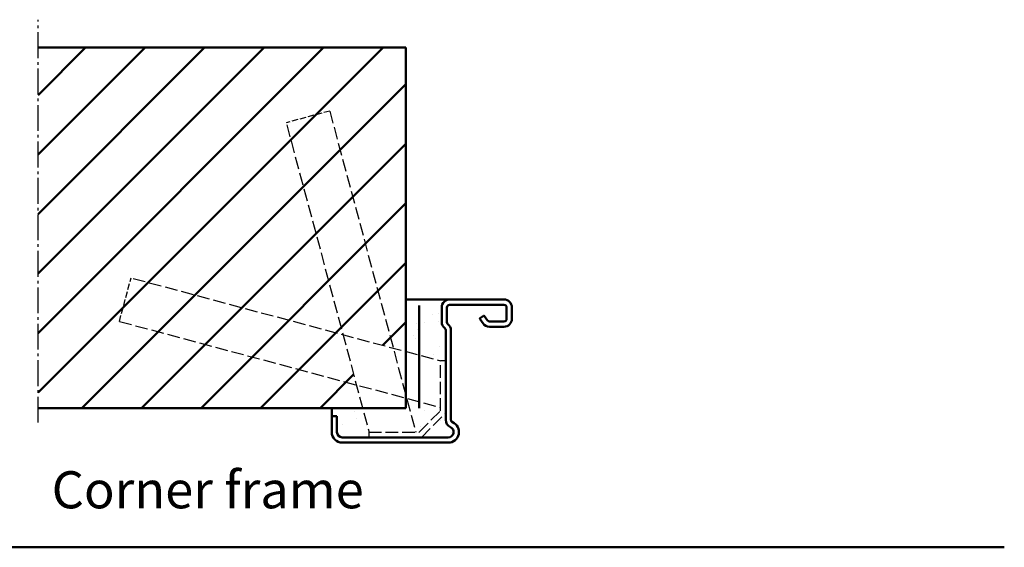
# Model space of a CAD drawing. Extents: x 1718 to 7960, y 531 to 5840.
# Drawn here: x 4100 to 4472, y 771 to 970 of the extents above; entities that cross this region are included whole.
import ezdxf

# ---------------------------------------------------------------- set-up
doc = ezdxf.new("R2010")
doc.units = 0
for name, pattern in [('AM_DIN_F_W050', [6.25, 4.75, -1.5]), ('AM_DIN_F_W050x2', [3.125, 2.25, -0.875]), ('AM_DIN_G_W050', [13.75, 9.75, -1.5, 1, -1.5])]:
    doc.linetypes.add(name, pattern=pattern)
doc.layers.get('0').update_dxf_attribs({"linetype": 'CONTINUOUS'})
for name, color, linetype, lineweight in [('AM_0', 7, 'CONTINUOUS', 50), ('AM_2', 5, 'CONTINUOUS', 50), ('AM_3', 6, 'AM_DIN_F_W050', 25), ('AM_6', 2, 'CONTINUOUS', 35), ('AM_7', 4, 'AM_DIN_G_W050', 25)]:
    doc.layers.add(name, color=color, linetype=linetype, lineweight=lineweight)
doc.styles.get("Standard").update_dxf_attribs({"font": 'arial.ttf'})

# ---------------------------------------------------------------- blocks, each defined once
blk = doc.blocks.new('ECKZARGE-DESSAU')
for p, q in [((39.5, 41), (39.5, 35.5)), ((41.5, 41), (41.5, 35.5)), ((63, 44), (42.5, 44)), ((63, 42), (42.5, 42)), ((64, 36.7), (64, 41)), ((66, 36.7), (66, 41)), ((55.23, 37.86), (54, 37)), ((55.57, 37.8), (56.74, 36.13)), ((53.94, 36.65), (55.1, 34.98)), ((57.56, 35.7), (63, 35.7)), ((57.56, 33.7), (63, 33.7)), ((41, 32.38), (41, -1.42)), ((43, 32.38), (43, -1.42)), ((-2, -6), (-2, 0)), ((-2, 0), (0, 0)), ((0, 0), (0, -6)), ((2, -8), (42, -8)), ((42, -10), (2, -10))]:
    blk.add_line(p, q)
for centre, radius, start, end in [((42.5, 41), 3, 90, 180), ((42.5, 41), 1, 90, 180), ((63, 41), 3, 0, 90), ((63, 41), 1, 0, 90), ((55.37, 37.65), 0.25, 35, 125), ((42.5, 35.5), 3, 180, 231.3178), ((42.5, 35.5), 1, 180, 231.3178), ((40, 32.38), 3, 0, 51.3178), ((54.14, 36.79), 0.25, 125, 215), ((57.56, 36.7), 3, 215, 270), ((57.56, 36.7), 1, 215, 270), ((63, 36.7), 3, 270, 0), ((63, 36.7), 1, 270, 0), ((40, 32.38), 1, 0, 51.3178), ((44, -1.42), 3, 180, 246.4218), ((42, -6), 4, 270, 66.4218), ((44, -1.42), 1, 180, 246.4218), ((2, -6), 4, 180, 270), ((2, -6), 2, 180, 270), ((42, -6), 2, 270, 66.4218)]:
    blk.add_arc(centre, radius, start, end)

msp = doc.modelspace()

# ---------------------------------------------------------------- hatches: boundary and pattern name
at = {"layer": 'AM_0'}
h = msp.add_hatch(dxfattribs=at)
h.set_pattern_fill('ANSI31', color=1, scale=5)
h.paths.add_polyline_path([(3679.856, 959.729), (3565.078, 959.729), (3565.078, 823.7), (3619.856, 823.7), (3619.856, 826.7, -0.4142136), (3622.856, 829.7), (3667.856, 829.7, 0.0655435), (3669.409, 829.905), (3615.512, 883.801), (3593.964, 883.801), (3593.964, 889.801), (3611.998, 889.801), (3611.998, 909.123), (3617.998, 909.123), (3617.998, 889.801), (3673.651, 834.147, 0.0655435), (3673.856, 835.7), (3673.856, 880.7, -0.4142136), (3676.856, 883.7), (3679.856, 883.7)])
h.paths.add_polyline_path([(3925.156, 959.602, 0.0632542), (3924.156, 959.729), (3815.306, 959.729), (3815.801, 959.234), (3815.798, 959.232), (3815.808, 958.839), (3815.808, 933.632), (3825.575, 933.632), (3825.575, 932.832), (3825.676, 932.832), (3825.676, 932.632), (3825.575, 931.832), (3815.708, 931.832), (3815.708, 931.632), (3815.242, 924.331), (3815.242, 958.831), (3815.728, 959.181, 0.1923291), (3815.228, 959.729), (3786.379, 959.729), (3786.379, 823.7), (3925.156, 823.7)])
h.paths.add_polyline_path([(3826.142, 924.331), (3825.592, 923.567), (3825.592, 918.898), (3825.483, 918.898), (3825.44, 915.082), (3825.802, 915.082), (3825.522, 913.297), (3825.419, 913.297), (3825.377, 909.583), (3825.908, 909.583), (3825.336, 905.924), (3825.288, 901.685), (3826.349, 901.685, -0.004555), (3826.512, 902.592, -1.2557774), (3827.095, 902.544, 0.0440958), (3826.211, 893.786), (3826.214, 893.786), (3825.945, 892.07), (3825.173, 891.604), (3825.136, 888.287), (3826.32, 888.287), (3825.632, 883.89), (3825.082, 883.558), (3825.046, 880.389), (3826.76, 880.389, -0.0045526), (3826.924, 881.295, -1.2557774), (3827.506, 881.247, 0.0440934), (3826.622, 872.49), (3826.625, 872.49), (3826.356, 870.773), (3824.927, 869.911), (3824.894, 866.991), (3826.732, 866.991), (3826.261, 863.982), (3825.146, 861.96), (3824.542, 861.948), (3822.329, 861.948), (3822.29, 863.982), (3822.037, 863.982), (3821.074, 860.385, -0.767327), (3820.301, 860.385), (3819.337, 863.982), (3819.094, 863.982), (3819.055, 861.948), (3816.842, 861.948), (3816.238, 861.96), (3815.122, 863.982), (3814.651, 866.991), (3816.49, 866.991), (3816.457, 869.911), (3815.027, 870.773), (3814.759, 872.49), (3814.761, 872.49, 0.0440934), (3813.877, 881.247, -1.2557774), (3814.46, 881.295, -0.0045526), (3814.624, 880.389), (3816.338, 880.389), (3816.302, 883.558), (3815.751, 883.89), (3815.063, 888.287), (3816.248, 888.287), (3816.21, 891.604), (3815.438, 892.07), (3815.17, 893.786), (3815.173, 893.786, 0.0440958), (3814.288, 902.544, -1.2557774), (3814.871, 902.592, -0.004555), (3815.035, 901.685), (3816.096, 901.685), (3816.048, 905.924), (3815.475, 909.583), (3816.006, 909.583), (3815.964, 913.297), (3815.85, 913.366), (3815.582, 915.082), (3815.944, 915.082), (3815.901, 918.898), (3815.792, 918.964), (3815.792, 918.964), (3820.158, 918.964), (3820.292, 925.893), (3820.692, 925.893), (3821.092, 925.893), (3821.226, 918.964), (3825.592, 918.964), (3825.592, 923.567), (3825.575, 931.632), (3825.575, 923.545), (3826.142, 924.331), (3826.142, 958.831), (3825.586, 959.232), (3825.576, 958.858), (3825.592, 959.227), (3826.142, 958.831)], flags=16)
h.paths.add_polyline_path([(3821.45, 907.401), (3821.407, 909.583), (3821.403, 909.813), (3820.787, 909.712), (3820.057, 909.592), (3819.976, 909.579), (3819.929, 907.149), (3820.507, 907.244), (3821.229, 907.363)], flags=0)
h.paths.add_polyline_path([(3820.083, 915.082), (3820.093, 915.599), (3820.093, 915.599), (3820.083, 915.082), (3820.049, 913.366), (3820.048, 913.297), (3820.048, 913.297), (3820.049, 913.366)], flags=0)
h.paths.add_polyline_path([(3820.962, 913.318), (3821.332, 913.379), (3821.334, 913.379), (3821.301, 915.082), (3821.276, 916.369), (3821.227, 916.361), (3821.276, 916.369), (3821.301, 915.082), (3821.334, 913.366), (3821.254, 913.366)], flags=0)
h.paths.add_polyline_path([(3821.016, 901.32), (3820.368, 901.212), (3820.026, 901.155), (3819.813, 901.118), (3819.802, 900.557), (3820.296, 900.64), (3820.947, 900.747), (3821.289, 900.804), (3821.576, 900.853), (3821.565, 901.412)], flags=0)
h.paths.add_polyline_path([(3821.519, 903.834), (3820.987, 903.745), (3820.48, 903.661), (3820.294, 903.631), (3820.11, 903.6), (3819.86, 903.557), (3819.871, 904.138), (3820.421, 904.23), (3820.827, 904.297), (3821.053, 904.335), (3821.277, 904.372), (3821.498, 904.409), (3821.507, 904.411)], flags=0)
h.paths.add_polyline_path([(3821.185, 891.813), (3820.601, 891.717), (3820.256, 891.66), (3819.917, 891.604), (3819.627, 891.553), (3819.579, 889.043), (3820.18, 889.145), (3820.945, 889.272), (3821.219, 889.317), (3821.495, 889.364), (3821.764, 889.412), (3821.797, 889.418), (3821.749, 891.91)], flags=0)
h.paths.add_polyline_path([(3825.237, 897.205), (3825.198, 893.786), (3826.207, 893.786), (3825.833, 892.72), (3825.897, 893.115), (3825.904, 893.16), (3825.911, 893.204), (3825.919, 893.248), (3825.926, 893.293), (3825.933, 893.338), (3825.999, 893.741), (3826.006, 893.786), (3821.713, 893.786), (3821.739, 892.414), (3821.015, 892.292), (3820.367, 892.185), (3820.026, 892.128), (3819.694, 892.071), (3819.637, 892.061), (3819.637, 892.07), (3819.671, 893.786), (3819.737, 897.205), (3816.023, 897.205), (3816.011, 897.287), (3819.738, 897.287), (3819.696, 895.082), (3820.367, 895.194), (3820.713, 895.251), (3821.058, 895.309), (3821.397, 895.366), (3821.681, 895.415), (3821.645, 897.287), (3825.373, 897.287)], flags=0)
h.paths.add_polyline_path([(3820.131, 898.164), (3820.027, 898.146), (3820.368, 898.203), (3821.015, 898.31), (3821.058, 898.318), (3820.713, 898.26)], flags=0)
h.paths.add_polyline_path([(3820.947, 897.756), (3820.296, 897.649), (3820.257, 897.642), (3820.601, 897.699), (3821.184, 897.795), (3821.289, 897.813)], flags=0)
h.paths.add_polyline_path([(3820.296, 894.658), (3820.256, 894.651), (3820.601, 894.708), (3821.183, 894.804), (3821.289, 894.822), (3820.947, 894.765)], flags=0)
h.paths.add_polyline_path([(3825.632, 883.89), (3821.904, 883.89), (3821.911, 883.558), (3825.082, 883.558)], flags=0)
h.paths.add_polyline_path([(3820.643, 888.733), (3820.391, 888.692), (3820.143, 888.651), (3819.898, 888.609), (3819.659, 888.568), (3819.569, 888.552), (3819.522, 886.123), (3820.117, 886.225), (3820.631, 886.31), (3821.357, 886.429), (3821.368, 886.431), (3820.858, 886.347), (3820.405, 886.272), (3820.18, 886.235), (3819.903, 886.188), (3819.837, 886.176), (3819.717, 886.156), (3819.6, 886.135), (3819.522, 886.121), (3819.511, 885.543), (3820.161, 885.654), (3820.698, 885.742), (3821.408, 885.859), (3821.418, 885.861), (3820.885, 885.773), (3820.698, 885.742), (3820.325, 885.681), (3820.141, 885.65), (3819.864, 885.603), (3819.805, 885.593), (3819.654, 885.567), (3819.511, 885.541), (3819.473, 883.558), (3816.302, 883.558), (3815.751, 883.89), (3819.479, 883.89), (3819.569, 888.554), (3820.226, 888.665), (3820.91, 888.777), (3820.894, 888.774)], flags=0)
h.paths.add_polyline_path([(3822.204, 868.427), (3822.175, 869.911), (3822.158, 870.773), (3822.153, 871.035), (3821.478, 870.916), (3820.925, 870.824), (3820.674, 870.783), (3820.422, 870.742), (3820.174, 870.7), (3819.929, 870.659), (3819.69, 870.618), (3819.458, 870.577), (3819.235, 870.536), (3819.221, 870.533), (3819.209, 869.911), (3819.168, 867.795), (3819.827, 867.951), (3820.518, 868.089), (3820.999, 868.182), (3821.281, 868.237), (3821.558, 868.291), (3821.825, 868.345), (3822.078, 868.399)], flags=0)
h.paths.add_polyline_path([(3819.279, 873.535), (3819.259, 872.49), (3819.23, 871.025), (3819.95, 871.151), (3820.406, 871.227), (3820.969, 871.32), (3820.976, 871.322), (3820.4, 871.226), (3820.118, 871.179), (3819.842, 871.132), (3819.574, 871.085), (3819.317, 871.038), (3819.23, 871.021), (3819.259, 872.49), (3819.279, 873.535)], flags=0)
h.paths.add_polyline_path([(3819.453, 882.539), (3819.412, 880.389), (3819.406, 880.084), (3820.162, 880.214), (3820.744, 880.31), (3821.089, 880.368), (3821.428, 880.425), (3821.756, 880.482), (3821.97, 880.521), (3821.922, 882.957), (3821.215, 882.836), (3820.632, 882.74), (3820.288, 882.683), (3819.949, 882.626), (3819.619, 882.569)], flags=0)
h.paths.add_polyline_path([(3825.785, 875.991), (3824.991, 875.512), (3824.956, 872.49), (3826.618, 872.49), (3826.273, 871.507), (3826.339, 871.913), (3826.346, 871.954), (3826.405, 872.324), (3826.432, 872.49), (3822.125, 872.49), (3822.086, 874.521), (3821.313, 874.387), (3820.744, 874.292), (3820.398, 874.235), (3819.851, 874.143), (3819.725, 874.121), (3820.162, 874.196), (3820.744, 874.292), (3821.089, 874.349), (3821.428, 874.406), (3821.756, 874.464), (3822.07, 874.521), (3822.086, 874.524), (3822.066, 875.512), (3822.057, 875.991), (3822.038, 876.997), (3821.526, 876.906), (3820.979, 876.815), (3820.632, 876.758), (3820.288, 876.701), (3819.748, 876.611), (3819.62, 876.588), (3820.064, 876.664), (3820.632, 876.758), (3820.979, 876.815), (3821.32, 876.872), (3821.652, 876.929), (3821.971, 876.985), (3822.038, 876.998), (3822.028, 877.52), (3821.313, 877.396), (3820.744, 877.301), (3820.399, 877.244), (3819.851, 877.152), (3819.725, 877.13), (3820.162, 877.205), (3820.744, 877.301), (3821.089, 877.359), (3821.428, 877.416), (3821.756, 877.473), (3822.028, 877.522), (3821.98, 879.976), (3821.216, 879.845), (3820.632, 879.749), (3820.064, 879.655), (3819.949, 879.635), (3820.327, 879.699), (3820.979, 879.806), (3821.32, 879.863), (3821.652, 879.919), (3821.971, 879.976), (3821.98, 879.978), (3822.057, 875.991)], flags=0)
h.paths.add_polyline_path([(3820.399, 883.262), (3819.851, 883.171), (3819.725, 883.148), (3820.162, 883.223), (3820.744, 883.319), (3821.313, 883.414), (3821.428, 883.434), (3821.047, 883.369)], flags=0)
h.paths.add_polyline_path([(3819.317, 875.512), (3816.393, 875.512), (3815.599, 875.991), (3819.326, 875.991)], flags=0)
h.paths.add_polyline_path([(3821.53, 868.071), (3821.071, 867.98), (3820.499, 867.866), (3820.218, 867.809), (3819.634, 867.685), (3819.544, 867.661), (3820.138, 867.794), (3820.784, 867.923), (3821.52, 868.069)], flags=0)
h.paths.add_polyline_path([(3822.262, 865.415), (3821.658, 865.192), (3821.228, 865.062), (3821.097, 865.023), (3820.695, 864.903), (3820.561, 864.863), (3820.429, 864.823), (3820.301, 864.782), (3820.176, 864.741), (3820.056, 864.699), (3819.941, 864.658), (3819.834, 864.616), (3819.734, 864.574), (3819.642, 864.532), (3819.421, 864.689), (3819.974, 864.911), (3820.523, 865.078), (3821.115, 865.247), (3821.245, 865.285), (3821.406, 865.332), (3821.561, 865.378), (3821.709, 865.425), (3821.848, 865.471), (3821.977, 865.517), (3822.095, 865.562), (3822.202, 865.608), (3822.258, 865.635)], flags=0)
h.paths.add_polyline_path([(4246.145, 959.729), (4107.368, 959.729), (4107.368, 823.7), (4229.829, 823.7), (4222.394, 851.448), (4246.145, 845.084)])
h = msp.add_hatch(dxfattribs=at)
h.set_pattern_fill('AR-SAND', color=1, scale=0.25)
h.paths.add_polyline_path([(4261.145, 853.078, 0.2277351), (4260.77, 853.858, -0.2277351), (4259.645, 856.2), (4259.645, 861.7, -0.4142136), (4262.645, 864.7), (4246.145, 864.7), (4246.145, 845.084), (4259.145, 841.601), (4261.145, 841.601)])
h = msp.add_hatch(dxfattribs=at)
h.set_pattern_fill('AR-SAND', color=1, scale=0.25)
h.paths.add_polyline_path([(4259.145, 822.7), (4259.145, 823.995), (4246.449, 827.397), (4249.851, 814.7), (4251.145, 814.7)])
h = msp.add_hatch(dxfattribs=at)
h.set_pattern_fill('AR-SAND', color=1, scale=0.25)
h.paths.add_polyline_path([(4229.829, 823.7), (4218.145, 823.7), (4218.145, 820.7), (4220.145, 820.7), (4220.145, 814.7, 0.4142136), (4222.145, 812.7), (4232.241, 812.7), (4232.241, 814.7)])
h = msp.add_hatch(dxfattribs=at)
h.set_pattern_fill('AR-SAND', color=1, scale=0.25)
h.paths.add_polyline_path([(4262.945, 816.533, -0.2982166), (4261.145, 819.283), (4261.145, 821.872), (4251.974, 812.7), (4262.145, 812.7, 0.8128361)])

# ---------------------------------------------------------------- linework, layer by layer
for p, q in [((4262.645, 864.7), (4246.145, 864.7)), ((4251.145, 823.7), (4251.145, 862.489)), ((4218.145, 820.7), (4218.145, 823.7))]:
    msp.add_line(p, q, dxfattribs=at)
at = {"layer": 'AM_2'}
for p, q in [((4107.368, 959.729), (4246.145, 959.729)), ((4246.145, 823.7), (4246.145, 959.729)), ((4107.368, 823.7), (4246.145, 823.7))]:
    msp.add_line(p, q, dxfattribs=at)
at = {"layer": 'AM_2', "color": 11}
msp.add_line((3211.899, 771.216), (4471.899, 771.216), dxfattribs=at)
at = {"layer": 'AM_3', "linetype": 'AM_DIN_F_W050x2'}
for p, q in [((4217.406, 935.788), (4200.975, 931.385)), ((4138.058, 856.44), (4142.459, 872.867))]:
    msp.add_line(p, q, dxfattribs=at)
at = {"layer": 'AM_3'}
for p, q in [((4217.406, 935.788), (4249.851, 814.7)), ((4201.183, 930.611), (4232.241, 814.7)), ((4143.234, 872.659), (4259.145, 841.601)), ((4138.058, 856.44), (4259.145, 823.995)), ((4261.145, 821.872), (4261.145, 844.7)), ((4259.145, 822.7), (4259.145, 841.601)), ((4261.145, 841.601), (4259.145, 841.601)), ((4251.145, 814.7), (4259.145, 822.7)), ((4251.974, 812.7), (4261.145, 821.872)), ((4232.241, 812.7), (4232.241, 814.7)), ((4232.241, 814.7), (4251.145, 814.7)), ((4232.145, 812.7), (4251.974, 812.7))]:
    msp.add_line(p, q, dxfattribs=at)
at = {"layer": 'AM_7'}
msp.add_line((4107.368, 818.283), (4107.368, 970.248), dxfattribs=at)

# ---------------------------------------------------------------- block references
at = {"layer": 'AM_0'}
msp.add_blockref('ECKZARGE-DESSAU', (4220.145, 820.7), dxfattribs=at)

# ---------------------------------------------------------------- texts
at = {"layer": 'AM_6', "insert": (4112.506, 799.921), "char_height": 14, "width": 315, "attachment_point": 1}
msp.add_mtext('Corner frame', dxfattribs=at)

doc.saveas('drawing.dxf')
